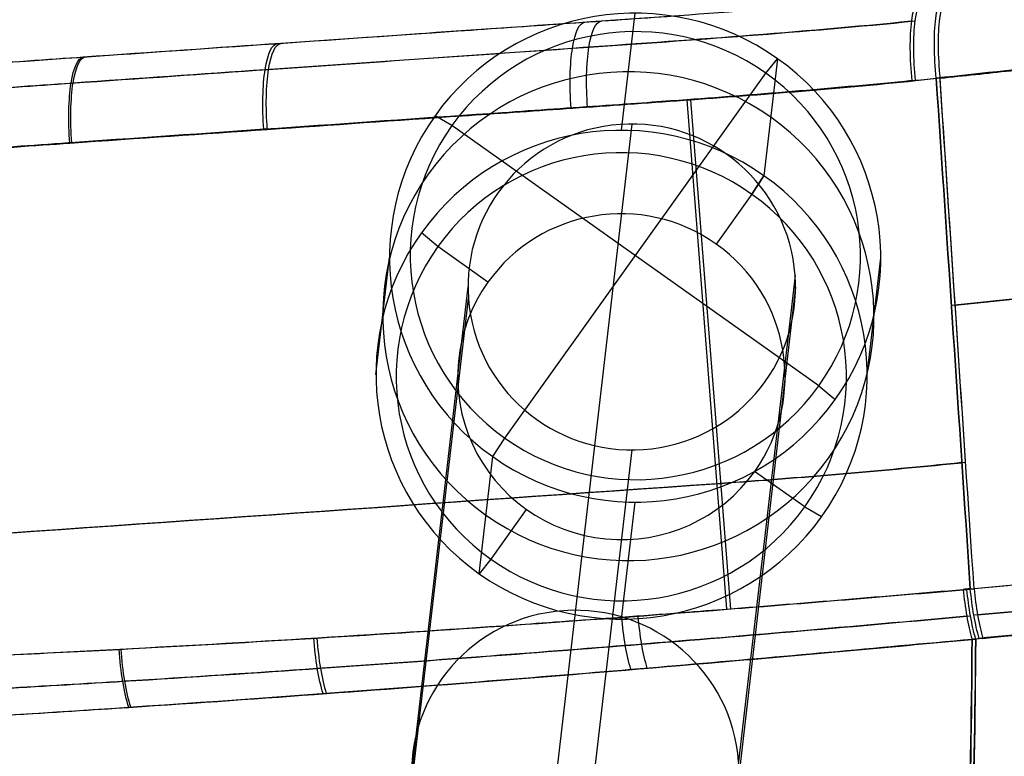
# Model space of a CAD drawing. Units: millimetres. Extents: x -32.8 to 26.5, y -9.5 to 80.1.
# Drawn here: x -4.3 to -1.9, y 26.8 to 28.6 of the extents above; entities that cross this region are included whole.
import ezdxf

# ---------------------------------------------------------------- set-up
doc = ezdxf.new("R2010")
doc.units = ezdxf.units.MM
doc.header["$MEASUREMENT"] = 0
doc.layers.add('Predefinito', color=7, linetype='Continuous', true_color=0x000000)

msp = doc.modelspace()

# ---------------------------------------------------------------- linework, layer by layer
at = {"layer": 'Predefinito'}
for p, q in [((-2.7986, 28.3019, 21.0998), (-2.7655, 28.5878, 23.9855)), ((-2.4175, 28.4768, 23.9925), (-2.4507, 28.1909, 21.1068)), ((-2.446, 28.4412, 24.0466), (-2.4175, 28.4768, 23.9925)), ((-2.446, 28.4412, 24.0466), (-2.4175, 28.4768, 23.9925)), ((-2.4346, 28.4554, 24.025), (-2.4175, 28.4768, 23.9925)), ((-3.0838, 27.5501, 24.1422), (-2.446, 28.4412, 24.0466)), ((-2.6392, 28.3764, -5.2299), (-2.5418, 27.1324, -5.1877)), ((-2.6302, 28.3765, 4.4544), (-2.5328, 27.1325, 4.412)), ((-3.2129, 28.3136, 24.0681), (-3.2542, 28.3375, 24.0159)), ((-2.3168, 27.6778, 24.1207), (-3.2129, 28.3136, 24.0681)), ((-2.7738, 28.3173, 23.2838), (-3.0495, 25.9415, -0.6972)), ((-2.4507, 28.1909, 21.1068), (-2.4803, 28.1455, 21.0614)), ((-2.4803, 28.1455, 21.0614), (-2.4507, 28.1909, 21.1068)), ((-2.4803, 28.1455, 21.0614), (-2.5673, 28.024, 21.0744)), ((-3.2473, 28.0178, 21.0829), (-3.2874, 28.0517, 21.1302)), ((-3.1251, 27.9311, 21.0901), (-3.2473, 28.0178, 21.0829)), ((-3.3986, 27.7055, 21.1658), (-3.3654, 27.9914, 24.0515)), ((-2.1987, 27.7042, 21.1521), (-2.1655, 27.9901, 24.0378)), ((-2.3748, 27.9472, 23.3159), (-2.6191, 25.8425, 2.0713)), ((-3.1737, 27.9197, 23.3278), (-3.418, 25.8147, 2.0805)), ((-2.3738, 27.9188, 23.3187), (-2.6181, 25.8138, 2.0714)), ((-3.417, 25.7867, 2.086), (-3.1727, 27.8914, 23.3306)), ((-2.3168, 27.6778, 24.1207), (-2.2767, 27.644, 24.0734)), ((-3.1134, 27.5047, 24.0968), (-3.0838, 27.5501, 24.1422)), ((-2.7738, 27.5212, 23.3627), (-3.0495, 25.1454, -0.6184)), ((-3.1466, 27.2188, 21.2111), (-3.1134, 27.5047, 24.0968)), ((-2.3512, 27.382, 21.1356), (-2.4734, 27.4687, 21.1284)), ((-3.0312, 27.3759, 21.144), (-3.1181, 27.2544, 21.157)), ((-2.7986, 27.1078, 21.2181), (-2.7655, 27.3937, 24.1038)), ((-2.3512, 27.382, 21.1356), (-2.3099, 27.3581, 21.1877)), ((-3.1181, 27.2544, 21.157), (-3.1466, 27.2188, 21.2111)), ((-3.1181, 27.2544, 21.157), (-3.1466, 27.2188, 21.2111)), ((-3.1181, 27.2544, 21.157), (-3.1466, 27.2188, 21.2111))]:
    msp.add_line(p, q, dxfattribs=at)
at = {"layer": 'Predefinito', "extrusion": (0.011442, 0.098582, 0.995063)}
for centre, radius, start, end in [((5.974, -24.9633, 26.6537), 0.6, 241.1445, 61.1445), ((5.974, -24.9633, 26.7037), 0.55, 241.1445, 61.1445), ((5.974, -24.9633, 25.2037), 0.6, 241.1445, 61.1445), ((5.974, -24.9633, 26.6537), 0.6, 61.1445, 241.1445), ((5.974, -24.9633, 26.7037), 0.55, 61.1445, 241.1445), ((5.974, -24.9633, 23.7537), 0.6, 241.1445, 61.1445), ((5.974, -24.9633, 25.9287), 0.4, 190.6718, 10.6718), ((5.974, -24.9633, 25.2037), 0.6, 61.1445, 241.1445), ((5.974, -24.9633, 23.7037), 0.55, 241.1445, 61.1445), ((5.974, -24.9633, 23.7537), 0.6, 61.1445, 241.1445), ((5.974, -24.9633, 23.7037), 0.4, 151.1445, 331.1445), ((5.974, -24.9633, 23.7037), 0.55, 61.1445, 241.1445), ((5.974, -24.9633, 23.7037), 0.4, 331.1445, 151.1445), ((5.974, -24.9633, 25.9287), 0.4, 10.6718, 190.6718), ((5.974, -24.9633, 13.8787), 0.4, 190.6718, 10.6718)]:
    msp.add_arc(centre, radius, start, end, dxfattribs=at)
at = {"layer": 'Predefinito'}
for points, knots in [([(0.3911, 29.0705, -6.6057), (0.3117, 29.0231, -6.5341), (0.2285, 28.9782, -6.4645), (0.0551, 28.8942, -6.3298), (-0.0352, 28.855, -6.2647), (-0.3148, 28.7459, -6.0772), (-0.5135, 28.6853, -5.9624), (-0.9244, 28.5853, -5.7571), (-1.1381, 28.5454, -5.6656), (-1.5772, 28.4791, -5.5055), (-1.8024, 28.4527, -5.4371), (-2.0298, 28.4293, -5.3807)], [-1, -1, -1, -1, -0.875, -0.875, -0.75, -0.75, -0.5, -0.5, -0.25, -0.25, 0, 0, 0, 0]), ([(-2.0205, 28.4293, 4.6041), (-1.9629, 28.4352, 4.6183), (-1.9053, 28.4413, 4.6332), (-1.7922, 28.4539, 4.6642), (-1.7367, 28.4604, 4.6801), (-1.6294, 28.4735, 4.7125), (-1.5778, 28.4801, 4.729), (-1.4791, 28.4933, 4.7617), (-1.4316, 28.4999, 4.778), (-1.2929, 28.5203, 4.8272), (-1.2056, 28.5344, 4.8604), (-1.0333, 28.565, 4.9306), (-0.9482, 28.5815, 4.9675), (-0.8121, 28.611, 5.0303), (-0.7602, 28.6227, 5.0551), (-0.6416, 28.6517, 5.1141), (-0.5798, 28.6679, 5.1464), (-0.4556, 28.703, 5.2142), (-0.3933, 28.722, 5.2498), (-0.2717, 28.7618, 5.3225), (-0.2123, 28.7827, 5.3597), (-0.0985, 28.8256, 5.4341), (-0.044, 28.8476, 5.4713), (0.0579, 28.8915, 5.5444), (0.1056, 28.9134, 5.5801), (0.2421, 28.9794, 5.6856), (0.3242, 29.0238, 5.7541), (0.4027, 29.0705, 5.8246)], [-1, -1, -1, -1, -0.9375, -0.9375, -0.875, -0.875, -0.812499, -0.812499, -0.749997, -0.749997, -0.624997, -0.624997, -0.499997, -0.499997, -0.437497, -0.437497, -0.374998, -0.374998, -0.312498, -0.312498, -0.249999, -0.249999, -0.187498, -0.187498, -0.124998, -0.124998, 0, 0, 0, 0]), ([(-2.0533, 28.6325, 4.3945), (-2.3276, 28.605, 4.3268), (-2.602, 28.5854, 4.2589), (-3.1302, 28.5489, 4.1297), (-3.3806, 28.5315, 4.0684), (-3.7875, 28.5032, 3.9688), (-3.9439, 28.4923, 3.9305), (-4.1982, 28.4745, 3.8681), (-4.296, 28.4677, 3.8442), (-4.5894, 28.4472, 3.7722), (-4.785, 28.4335, 3.7243), (-5.2934, 28.3979, 3.5995), (-5.6063, 28.3759, 3.5227), (-6.193, 28.3347, 3.3787), (-6.4668, 28.3155, 3.3115), (-6.7406, 28.2963, 3.2443)], [0, 0, 0, 0, 0.175, 0.175, 0.375, 0.375, 0.5, 0.5, 0.5625, 0.5625, 0.6625, 0.6625, 0.8225, 0.8225, 1, 1, 1, 1]), ([(-2.0802, 28.4232, 4.5894), (-2.0859, 28.4763, 4.5909), (-2.0867, 28.5843, 4.5499), (-2.066, 28.6314, 4.4464), (-2.0533, 28.6325, 4.3945)], [-1, -1, -1, -1, -0.5, 0, 0, 0, 0]), ([(-1.9939, 28.6385, 4.4091), (-2.0066, 28.6375, 4.461), (-2.0272, 28.5904, 4.5645), (-2.0263, 28.4823, 4.6055), (-2.0205, 28.4293, 4.6041)], [-1, -1, -1, -1, -0.5, 0, 0, 0, 0]), ([(-6.7473, 28.2963, -4.0121), (-6.0653, 28.3442, -4.1809), (-5.3832, 28.3921, -4.3497), (-4.36, 28.4638, -4.6027), (-4.019, 28.4876, -4.687), (-3.5073, 28.5232, -4.8133), (-3.3367, 28.5351, -4.8554), (-3.0809, 28.5528, -4.9185), (-2.9956, 28.5588, -4.9395), (-2.825, 28.5706, -4.9815), (-2.74, 28.5765, -5.0026), (-2.6552, 28.5826, -5.0236)], [-1, -1, -1, -1, -0.5, -0.5, -0.25, -0.25, -0.125, -0.125, -0.0625, -0.0625, 0, 0, 0, 0]), ([(-6.7774, 28.233, -4.1518), (-6.5037, 28.2522, -4.2194), (-6.2301, 28.2714, -4.2871), (-5.6436, 28.3125, -4.4321), (-5.3309, 28.3344, -4.5095), (-4.8226, 28.37, -4.6352), (-4.6271, 28.3837, -4.6835), (-4.3339, 28.4042, -4.756), (-4.2361, 28.4111, -4.7801), (-3.982, 28.4288, -4.8429), (-3.8256, 28.4397, -4.8816), (-3.419, 28.4681, -4.9821), (-3.1687, 28.4855, -5.0439), (-2.6408, 28.5222, -5.1742), (-2.3654, 28.5416, -5.2425), (-2.0905, 28.5691, -5.3108)], [0, 0, 0, 0, 0.847679, 0.847679, 1.816456, 1.816456, 2.421941, 2.421941, 2.724684, 2.724684, 3.209072, 3.209072, 3.984093, 3.984093, 4.843883, 4.843883, 4.843883, 4.843883]), ([(-6.7704, 28.233, 3.384), (-6.4966, 28.2522, 3.4511), (-6.2228, 28.2714, 3.5183), (-5.6361, 28.3125, 3.6622), (-5.3232, 28.3344, 3.739), (-4.8147, 28.37, 3.8637), (-4.6191, 28.3837, 3.9117), (-4.3258, 28.4042, 3.9836), (-4.228, 28.4111, 4.0076), (-3.9737, 28.4288, 4.0699), (-3.8173, 28.4397, 4.1083), (-3.4104, 28.4681, 4.208), (-3.1601, 28.4855, 4.2694), (-2.6319, 28.5222, 4.3987), (-2.3564, 28.5416, 4.4665), (-2.0813, 28.5691, 4.5342)], [-4.843883, -4.843883, -4.843883, -4.843883, -3.984093, -3.984093, -3.209072, -3.209072, -2.724684, -2.724684, -2.421941, -2.421941, -1.816456, -1.816456, -0.847679, -0.847679, 0, 0, 0, 0]), ([(-2.9217, 28.3564, -5.16), (-2.9259, 28.4097, -5.1619), (-2.9234, 28.5183, -5.1214), (-2.9011, 28.5653, -5.0179), (-2.8883, 28.5662, -4.9659)], [0, 0, 0, 0, 0.5, 1.000083, 1.000083, 1.000083, 1.000083]), ([(-2.8816, 28.3586, 4.3927), (-2.8857, 28.4119, 4.3946), (-2.8833, 28.5204, 4.3541), (-2.8612, 28.5675, 4.2506), (-2.8485, 28.5683, 4.1986)], [-0.9998204, -0.9998204, -0.9998204, -0.9998204, -0.5, 0, 0, 0, 0]), ([(-3.6724, 28.3043, -4.9745), (-3.6766, 28.3575, -4.9763), (-3.6742, 28.466, -4.936), (-3.6519, 28.5131, -4.8327), (-3.6391, 28.5141, -4.7807)], [-0.000002, -0.000002, -0.000002, -0.000002, 0.5, 1.000067, 1.000067, 1.000067, 1.000067]), ([(-3.6639, 28.3043, 4.2009), (-3.6681, 28.3575, 4.2027), (-3.6657, 28.466, 4.1624), (-3.6436, 28.5131, 4.0591), (-3.631, 28.5141, 4.0071)], [-0.9999984, -0.9999984, -0.9999984, -0.9999984, -0.5, 0, 0, 0, 0]), ([(-4.1463, 28.2706, 4.0826), (-4.1505, 28.3239, 4.0844), (-4.1482, 28.4323, 4.0441), (-4.1261, 28.4794, 3.9408), (-4.1135, 28.4804, 3.8889)], [-0.9999976, -0.9999976, -0.9999976, -0.9999976, -0.5, 0, 0, 0, 0]), ([(-4.1416, 28.2716, -4.8585), (-4.1457, 28.3248, -4.8603), (-4.1433, 28.4332, -4.82), (-4.1211, 28.4804, -4.7168), (-4.1084, 28.4814, -4.6649)], [0.00003, 0.00003, 0.00003, 0.00003, 0.5, 1.000057, 1.000057, 1.000057, 1.000057]), ([(-6.7734, 28.0865, 3.4384), (-6.3878, 28.1136, 3.5329), (-5.9937, 28.1412, 3.6296), (-5.2847, 28.1909, 3.8035), (-5.0359, 28.2084, 3.8645), (-4.6732, 28.2338, 3.9534), (-4.5545, 28.2421, 3.9825), (-4.3289, 28.2579, 4.0379), (-4.2311, 28.2647, 4.0618), (-3.9768, 28.2825, 4.1242), (-3.8204, 28.2934, 4.1626), (-3.5074, 28.3151, 4.2393), (-3.351, 28.326, 4.2777), (-3.1048, 28.3431, 4.338), (-3.0209, 28.3489, 4.3586), (-2.8472, 28.361, 4.4012), (-2.7569, 28.3672, 4.4233), (-2.5699, 28.3809, 4.4692), (-2.4739, 28.3882, 4.4927), (-2.2785, 28.4043, 4.5407), (-2.1793, 28.4133, 4.5651), (-2.0802, 28.4232, 4.5894)], [-1, -1, -1, -1, -0.750028, -0.750028, -0.625041, -0.625041, -0.562548, -0.562548, -0.500055, -0.500055, -0.375069, -0.375069, -0.250083, -0.250083, -0.18759, -0.18759, -0.125097, -0.125097, -0.062548, -0.062548, 0, 0, 0, 0]), ([(-2.6392, 28.3764, -5.2299), (-2.6904, 28.3727, -5.2172), (-2.7482, 28.3685, -5.2029), (-2.8809, 28.3592, -5.1701), (-2.9222, 28.3563, -5.1599), (-3.0057, 28.3506, -5.1393), (-3.0477, 28.3476, -5.1289), (-3.2589, 28.333, -5.0767), (-3.4314, 28.321, -5.0341), (-3.7806, 28.2967, -4.9478), (-3.9564, 28.2845, -4.9043), (-4.222, 28.2659, -4.8386), (-4.3107, 28.2597, -4.8167), (-4.4882, 28.2473, -4.7728), (-4.5766, 28.2411, -4.751), (-5.3714, 28.1854, -4.5545), (-6.0758, 28.136, -4.3804), (-6.7805, 28.0865, -4.2062)], [-0.8814385, -0.8814385, -0.8814385, -0.8814385, -0.8264694, -0.8264694, -0.7989848, -0.7989848, -0.7715002, -0.7715002, -0.6614338, -0.6614338, -0.5511193, -0.5511193, -0.4960435, -0.4960435, -0.4409678, -0.4409678, 0, 0, 0, 0]), ([(-1.9466, 27.1819, -5.3349), (-1.7521, 27.1987, -5.3829), (-1.5598, 27.222, -5.4413), (-1.2012, 27.2786, -5.5702), (-1.0343, 27.3107, -5.6389), (-0.7696, 27.3711, -5.761), (-0.6693, 27.3963, -5.8104), (-0.5095, 27.4402, -5.8944), (-0.4487, 27.4579, -5.9275), (-0.2686, 27.5128, -6.0292), (-0.1511, 27.5524, -6.1003), (0.1479, 27.6628, -6.2931), (0.3253, 27.738, -6.4193), (0.6441, 27.8908, -6.6668), (0.7874, 27.9669, -6.7867), (0.9248, 28.047, -6.9097)], [0, 0, 0, 0, 0.1775, 0.1775, 0.3375, 0.3375, 0.4375, 0.4375, 0.5, 0.5, 0.625, 0.625, 0.825, 0.825, 1, 1, 1, 1]), ([(0.9369, 28.047, 6.1276), (0.8399, 27.9905, 6.0411), (0.7403, 27.936, 5.9564), (0.5764, 27.853, 5.8243), (0.5196, 27.8252, 5.7795), (0.3987, 27.7686, 5.6872), (0.3345, 27.7398, 5.6398), (0.2009, 27.6828, 5.5448), (0.1314, 27.6546, 5.497), (-0.0105, 27.5999, 5.4031), (-0.0831, 27.5734, 5.3568), (-0.2279, 27.5236, 5.2681), (-0.3, 27.5002, 5.2257), (-0.4388, 27.4577, 5.1477), (-0.4996, 27.4402, 5.1147), (-0.6582, 27.3965, 5.0318), (-0.7596, 27.3712, 4.982), (-0.9634, 27.3247, 4.8885), (-1.0668, 27.3034, 4.8443), (-1.2328, 27.273, 4.7789), (-1.2907, 27.2631, 4.757), (-1.4098, 27.2441, 4.7139), (-1.4675, 27.2355, 4.6939), (-1.6595, 27.2095, 4.6319), (-1.7981, 27.1939, 4.5922), (-1.9374, 27.1819, 4.5581)], [-1, -1, -1, -1, -0.875239, -0.875239, -0.812912, -0.812912, -0.750584, -0.750584, -0.68825, -0.68825, -0.625916, -0.625916, -0.563492, -0.563492, -0.501068, -0.501068, -0.376305, -0.376305, -0.2516, -0.2516, -0.188251, -0.188251, -0.124902, -0.124902, 0, 0, 0, 0]), ([(0.9693, 27.9701, -6.9105), (0.8306, 27.8888, -6.7864), (0.6854, 27.8125, -6.6654), (0.3616, 27.6608, -6.4157), (0.1813, 27.5871, -6.2884), (-0.1224, 27.4796, -6.0941), (-0.2418, 27.4412, -6.0224), (-0.4244, 27.3879, -5.92), (-0.4861, 27.3709, -5.8867), (-0.6481, 27.3284, -5.8022), (-0.7495, 27.3041, -5.7524), (-1.0173, 27.2456, -5.6294), (-1.186, 27.2144, -5.5602), (-1.548, 27.1585, -5.4301), (-1.7419, 27.135, -5.371), (-1.9379, 27.1172, -5.3222)], [0, 0, 0, 0, 0.614562, 0.614562, 1.316918, 1.316918, 1.755891, 1.755891, 1.975377, 1.975377, 2.326556, 2.326556, 2.888441, 2.888441, 3.511782, 3.511782, 3.511782, 3.511782]), ([(0.9814, 27.9701, 6.1283), (0.8424, 27.8888, 6.0045), (0.697, 27.8125, 5.8837), (0.3728, 27.6608, 5.6346), (0.1922, 27.5871, 5.5077), (-0.1119, 27.4796, 5.314), (-0.2313, 27.4412, 5.2425), (-0.4142, 27.3879, 5.1404), (-0.4758, 27.3709, 5.1072), (-0.638, 27.3284, 5.023), (-0.7396, 27.3041, 4.9734), (-1.0076, 27.2456, 4.8509), (-1.1764, 27.2144, 4.782), (-1.5386, 27.1585, 4.6526), (-1.7326, 27.135, 4.5939), (-1.9288, 27.1172, 4.5454)], [-3.511782, -3.511782, -3.511782, -3.511782, -2.888441, -2.888441, -2.326556, -2.326556, -1.975377, -1.975377, -1.755891, -1.755891, -1.316918, -1.316918, -0.614562, -0.614562, 0, 0, 0, 0]), ([(1.0299, 27.9123, -6.8807), (0.8898, 27.8298, -6.7551), (0.7422, 27.7528, -6.6332), (0.4121, 27.6002, -6.3829), (0.2277, 27.5266, -6.2559), (-0.0825, 27.4198, -6.0624), (-0.2044, 27.3818, -5.9911), (-0.3906, 27.3293, -5.8892), (-0.4534, 27.3125, -5.856), (-0.6183, 27.2707, -5.7719), (-0.7215, 27.2468, -5.7223), (-0.9935, 27.1893, -5.5997), (-1.1645, 27.1585, -5.5305), (-1.531, 27.1031, -5.3997), (-1.7269, 27.0794, -5.3398), (-1.925, 27.0608, -5.2894)], [-1, -1, -1, -1, -0.825, -0.825, -0.625, -0.625, -0.5, -0.5, -0.4375, -0.4375, -0.3375, -0.3375, -0.1775, -0.1775, 0, 0, 0, 0]), ([(-1.9159, 27.0608, 4.5126), (-1.7736, 27.0742, 4.5485), (-1.6347, 27.09, 4.5888), (-1.437, 27.1163, 4.6528), (-1.3751, 27.1252, 4.674), (-1.255, 27.1434, 4.717), (-1.1963, 27.153, 4.739), (-1.0271, 27.1822, 4.8047), (-0.921, 27.2025, 4.8493), (-0.7639, 27.2357, 4.9198), (-0.7118, 27.2472, 4.9439), (-0.6064, 27.2717, 4.9943), (-0.5523, 27.2848, 5.021), (-0.4439, 27.3124, 5.0761), (-0.3814, 27.3289, 5.1089), (-0.2377, 27.3696, 5.1874), (-0.1628, 27.392, 5.23), (-0.0124, 27.4401, 5.319), (0.0629, 27.4657, 5.3654), (0.2102, 27.5188, 5.4598), (0.2822, 27.5464, 5.5079), (0.4209, 27.6024, 5.6037), (0.4874, 27.6309, 5.6515), (0.6128, 27.6873, 5.7445), (0.6716, 27.7151, 5.7897), (0.8407, 27.7987, 5.9236), (0.9431, 27.8542, 6.0101), (1.042, 27.9123, 6.0984)], [-1, -1, -1, -1, -0.874552, -0.874552, -0.811841, -0.811841, -0.749129, -0.749129, -0.624358, -0.624358, -0.561924, -0.561924, -0.49949, -0.49949, -0.43689, -0.43689, -0.374289, -0.374289, -0.311917, -0.311917, -0.249544, -0.249544, -0.187157, -0.187157, -0.12477, -0.12477, 0, 0, 0, 0]), ([(-1.9671, 27.4901, -5.3462), (-2.1664, 27.4697, -5.2968), (-2.366, 27.4526, -5.2475), (-2.5657, 27.4386, -5.1981), (-3.9404, 27.3425, -4.8583), (-5.315, 27.2463, -4.5184), (-6.6897, 27.1502, -4.1786)], [0.8945677, 0.8945677, 0.8945677, 0.8945677, 0.9999955, 0.9999955, 0.9999955, 1.0081835, 1.0081835, 1.0081835, 1.0081835]), ([(-1.9579, 27.4901, 4.5695), (-2.1573, 27.4697, 4.5205), (-2.3569, 27.4526, 4.4715), (-2.5568, 27.4386, 4.4224), (-3.9321, 27.3425, 4.0852), (-5.3074, 27.2463, 3.7479), (-6.6826, 27.1502, 3.4107)], [-0.9976708, -0.9976708, -0.9976708, -0.9976708, -0.892243, -0.892243, -0.892243, -0.1668268, -0.1668268, -0.1668268, -0.1668268]), ([(-6.6652, 26.97, 3.4053), (-6.4713, 26.9683, 3.4521), (-6.2775, 26.9682, 3.4989), (-5.9684, 26.9706, 3.5736), (-5.8625, 26.9718, 3.5993), (-5.6408, 26.9752, 3.653), (-5.525, 26.9776, 3.6811), (-5.1688, 26.9861, 3.7676), (-4.9189, 26.9942, 3.8284), (-4.5547, 27.0087, 3.9171), (-4.4355, 27.0139, 3.9462), (-4.2091, 27.0246, 4.0014), (-4.1109, 27.0295, 4.0254), (-3.8558, 27.0429, 4.0877), (-3.6989, 27.052, 4.1261), (-3.3851, 27.0712, 4.2029), (-3.2283, 27.0815, 4.2413), (-2.8991, 27.1045, 4.3221), (-2.727, 27.1172, 4.3643), (-2.3522, 27.1467, 4.4564), (-2.1535, 27.1631, 4.5051), (-1.9549, 27.1804, 4.5538)], [0, 0, 0, 0, 0.124975, 0.124975, 0.187458, 0.187458, 0.249941, 0.249941, 0.374916, 0.374916, 0.437401, 0.437401, 0.499885, 0.499885, 0.624854, 0.624854, 0.749829, 0.749829, 0.875016, 0.875016, 1, 1, 1, 1]), ([(-1.9641, 27.1804, -5.3305), (-1.962, 27.1582, -5.3299), (-1.956, 27.1142, -5.3212), (-1.9472, 27.0759, -5.2989), (-1.9423, 27.0592, -5.285)], [-1, -1, -1, -1, -0.5, 0, 0, 0, 0]), ([(-1.9332, 27.0592, 4.5082), (-1.9381, 27.0759, 4.5222), (-1.9469, 27.1142, 4.5445), (-1.9528, 27.1582, 4.5531), (-1.9549, 27.1804, 4.5538)], [-1, -1, -1, -1, -0.5, 0, 0, 0, 0]), ([(-1.925, 27.0608, -5.2894), (-1.9299, 27.0775, -5.3033), (-1.9386, 27.1158, -5.3256), (-1.9445, 27.1598, -5.3342), (-1.9466, 27.1819, -5.3349)], [0, 0, 0, 0, 0.5, 1, 1, 1, 1]), ([(-6.6722, 26.97, -4.1733), (-6.3275, 26.967, -4.2571), (-5.9828, 26.9692, -4.3412), (-5.2935, 26.9821, -4.5097), (-4.9491, 26.9928, -4.5941), (-4.2605, 27.0214, -4.7633), (-3.9165, 27.0392, -4.848), (-3.4007, 27.0707, -4.9753), (-3.2289, 27.082, -5.0177), (-3.0004, 27.098, -5.0742), (-2.8999, 27.1052, -5.099), (-2.6988, 27.1202, -5.1488), (-2.5983, 27.128, -5.1737), (-2.5418, 27.1324, -5.1877)], [0, 0, 0, 0, 0.261131, 0.261131, 0.522263, 0.522263, 0.783394, 0.783394, 0.91396, 0.91396, 0.95698, 0.95698, 1, 1, 1, 1]), ([(-6.6624, 26.8528, -4.1287), (-6.3874, 26.8558, -4.2002), (-6.1124, 26.8619, -4.2711), (-5.5232, 26.88, -4.422), (-5.2091, 26.8927, -4.5018), (-4.6988, 26.9173, -4.6308), (-4.5026, 26.9277, -4.6803), (-4.2084, 26.9447, -4.7543), (-4.1103, 26.9506, -4.7789), (-3.8554, 26.9665, -4.8429), (-3.6986, 26.9768, -4.8822), (-3.2909, 27.0051, -4.9844), (-3.0401, 27.0239, -5.0471), (-2.5113, 27.0664, -5.1793), (-2.2333, 27.0904, -5.2487), (-1.9553, 27.1156, -5.3178)], [-4.853826, -4.853826, -4.853826, -4.853826, -4.004407, -4.004407, -3.033641, -3.033641, -2.426913, -2.426913, -2.123549, -2.123549, -1.638166, -1.638166, -0.861554, -0.861554, 0, 0, 0, 0]), ([(-6.6554, 26.8528, 3.3607), (-6.3803, 26.8558, 3.4317), (-6.1052, 26.8619, 3.5021), (-5.5157, 26.88, 3.6519), (-5.2014, 26.8927, 3.7311), (-4.6909, 26.9173, 3.8591), (-4.4946, 26.9277, 3.9082), (-4.2003, 26.9447, 3.9817), (-4.1022, 26.9506, 4.0061), (-3.8472, 26.9665, 4.0697), (-3.6903, 26.9768, 4.1087), (-3.2824, 27.0051, 4.2101), (-3.0315, 27.0239, 4.2723), (-2.5024, 27.0664, 4.4036), (-2.2243, 27.0904, 4.4725), (-1.9462, 27.1156, 4.5411)], [0, 0, 0, 0, 0.861554, 0.861554, 1.638166, 1.638166, 2.123549, 2.123549, 2.426913, 2.426913, 3.033641, 3.033641, 4.004407, 4.004407, 4.853826, 4.853826, 4.853826, 4.853826]), ([(-2.7759, 26.9852, -5.0728), (-2.781, 27.0023, -5.0884), (-2.7902, 27.0423, -5.1136), (-2.7962, 27.0892, -5.1234), (-2.7981, 27.1128, -5.1242)], [-0.000041, -0.000041, -0.000041, -0.000041, 0.5, 1, 1, 1, 1]), ([(-2.7359, 26.9878, 4.3055), (-2.741, 27.0049, 4.3211), (-2.7501, 27.0449, 4.3461), (-2.756, 27.0916, 4.3559), (-2.758, 27.1151, 4.3567)], [-1, -1, -1, -1, -0.5, 0.000037, 0.000037, 0.000037, 0.000037]), ([(-3.5275, 26.926, -4.8789), (-3.533, 26.9435, -4.8968), (-3.5427, 26.9856, -4.9259), (-3.5487, 27.0361, -4.9374), (-3.5505, 27.0616, -4.9383)], [-0.000078, -0.000078, -0.000078, -0.000078, 0.5, 1, 1, 1, 1]), ([(-3.5192, 26.926, 4.1051), (-3.5246, 26.9435, 4.123), (-3.5343, 26.9856, 4.1521), (-3.5402, 27.0361, 4.1636), (-3.542, 27.0616, 4.1645)], [-0.9999998, -0.9999998, -0.9999998, -0.9999998, -0.5, -0.0000192, -0.0000192, -0.0000192, -0.0000192]), ([(-6.631, 26.786, 3.2569), (-6.4384, 26.7867, 3.3133), (-6.2457, 26.7896, 3.369), (-5.9383, 26.797, 3.4564), (-5.8329, 26.8, 3.4861), (-5.6122, 26.8072, 3.5479), (-5.4969, 26.8116, 3.5798), (-5.1421, 26.8264, 3.6772), (-4.893, 26.8388, 3.7445), (-4.4088, 26.866, 3.8734), (-4.172, 26.8809, 3.9356), (-3.8325, 26.9035, 4.0241), (-3.6758, 26.9145, 4.0647), (-3.3625, 26.9376, 4.1455), (-3.2058, 26.9496, 4.1856), (-2.8772, 26.9759, 4.2696), (-2.7046, 26.9902, 4.3135), (-2.3303, 27.0227, 4.4084), (-2.1318, 27.0407, 4.4584), (-1.9332, 27.0592, 4.5082)], [-1, -1, -1, -1, -0.875, -0.875, -0.8125, -0.8125, -0.75, -0.75, -0.625, -0.625, -0.5, -0.5, -0.375, -0.375, -0.25, -0.25, -0.125, -0.125, 0, 0, 0, 0]), ([(-4.7482, 26.8475, -4.5566), (-4.2805, 26.8729, -4.6825), (-3.8128, 26.9041, -4.8051), (-3.1112, 26.9575, -4.9867), (-2.8774, 26.9764, -5.0468), (-2.4098, 27.0164, -5.1665), (-2.1761, 27.0374, -5.2259), (-1.9423, 27.0592, -5.285)], [0.4050164, 0.4050164, 0.4050164, 0.4050164, 0.7025082, 0.7025082, 0.8512541, 0.8512541, 1, 1, 1, 1]), ([(-4.0022, 26.8922, 3.9798), (-4.008, 26.9098, 3.9997), (-4.0182, 26.9534, 4.0322), (-4.0242, 27.0069, 4.0451), (-4.0259, 27.034, 4.0462)], [-0.9999999, -0.9999999, -0.9999999, -0.9999999, -0.5, -0.0001781, -0.0001781, -0.0001781, -0.0001781]), ([(-3.9973, 26.8931, -4.7562), (-4.0031, 26.9106, -4.776), (-4.0134, 26.9542, -4.8084), (-4.0194, 27.0077, -4.8213), (-4.021, 27.0347, -4.8223)], [-0.000101, -0.000101, -0.000101, -0.000101, 0.5, 1, 1, 1, 1])]:
    msp.add_open_spline(points, degree=3, knots=knots, dxfattribs=at)
for points in [[(-2.0622, 28.6325, -5.1711), (-2.0749, 28.6314, -5.2229), (-2.0958, 28.5843, -5.3264), (-2.0952, 28.4763, -5.3674), (-2.0895, 28.4232, -5.3659)], [(-2.0298, 28.4293, -5.3807), (-2.0356, 28.4823, -5.3821), (-2.0364, 28.5904, -5.3411), (-2.0156, 28.6375, -5.2376), (-2.0028, 28.6385, -5.1857)], [(0.6387, 28.5976, -6.747), (-0.0699, 28.1746, -6.1094), (-0.987, 27.9715, -5.6092), (-1.9928, 27.8742, -5.3603)], [(0.6505, 28.5976, 5.9655), (-0.0592, 28.1746, 5.3292), (-0.9773, 27.9715, 4.8307), (-1.9835, 27.8742, 4.5836)], [(-2.0895, 28.4232, -5.3659), (-2.2725, 28.4049, -5.3206), (-2.4558, 28.39, -5.2752), (-2.6392, 28.3764, -5.2299)], [(-2.0895, 28.4232, -5.3659), (-2.0696, 28.4252, -5.3709), (-2.0497, 28.4272, -5.3758), (-2.0298, 28.4293, -5.3807)], [(-2.0205, 28.4293, 4.6041), (-2.0404, 28.4272, 4.5992), (-2.0603, 28.4252, 4.5943), (-2.0802, 28.4232, 4.5894)], [(-2.0298, 28.4293, -5.3807), (-2.0021, 28.0135, -5.3654), (-1.9743, 27.5977, -5.3502), (-1.9466, 27.1819, -5.3349)], [(-1.9466, 27.1819, -5.3349), (-1.9743, 27.5977, -5.3502), (-2.0021, 28.0135, -5.3654), (-2.0298, 28.4293, -5.3807)], [(-1.9374, 27.1819, 4.5581), (-1.9651, 27.5977, 4.5734), (-1.9928, 28.0135, 4.5888), (-2.0205, 28.4293, 4.6041)], [(-1.9374, 27.1819, 4.5581), (-1.965, 27.5962, 4.5734), (-1.9926, 28.0105, 4.5887), (-2.0202, 28.4248, 4.6039)], [(-2.5418, 27.1324, -5.1877), (-2.3492, 27.1476, -5.2353), (-2.1566, 27.1636, -5.283), (-1.9641, 27.1804, -5.3305)], [(-1.9466, 27.1819, -5.3349), (-1.9524, 27.1814, -5.3334), (-1.9583, 27.1809, -5.332), (-1.9641, 27.1804, -5.3305)], [(-1.9549, 27.1804, 4.5538), (-1.9491, 27.1809, 4.5552), (-1.9432, 27.1814, 4.5567), (-1.9374, 27.1819, 4.5581)], [(-1.9374, 27.1819, 4.5581), (-1.9353, 27.1598, 4.5574), (-1.9295, 27.1158, 4.5488), (-1.9208, 27.0775, 4.5265), (-1.9159, 27.0608, 4.5126)], [(-1.9423, 27.0592, -5.285), (-1.9365, 27.0598, -5.2864), (-1.9308, 27.0603, -5.2879), (-1.925, 27.0608, -5.2894)], [(-1.9159, 27.0608, 4.5126), (-1.9217, 27.0603, 4.5111), (-1.9275, 27.0598, 4.5097), (-1.9332, 27.0592, 4.5082)], [(-1.9518, 26.5008, -4.7255), (-1.9469, 26.6754, -4.9231), (-1.9437, 26.8619, -5.1101), (-1.9423, 27.0592, -5.285)], [(-1.9423, 27.0592, -5.285), (-1.9436, 26.8686, -5.1157), (-1.9467, 26.6805, -4.928), (-1.9517, 26.5011, -4.7252)], [(-1.9437, 26.5011, 3.9485), (-1.9382, 26.6804, 4.1511), (-1.9348, 26.8685, 4.3389), (-1.9332, 27.0592, 4.5082)], [(-1.9332, 27.0592, 4.5082), (-1.9349, 26.8619, 4.3333), (-1.9384, 26.6754, 4.1463), (-1.9437, 26.5008, 3.9487)]]:
    msp.add_open_spline(points, degree=3, dxfattribs=at)

doc.saveas('drawing.dxf')
